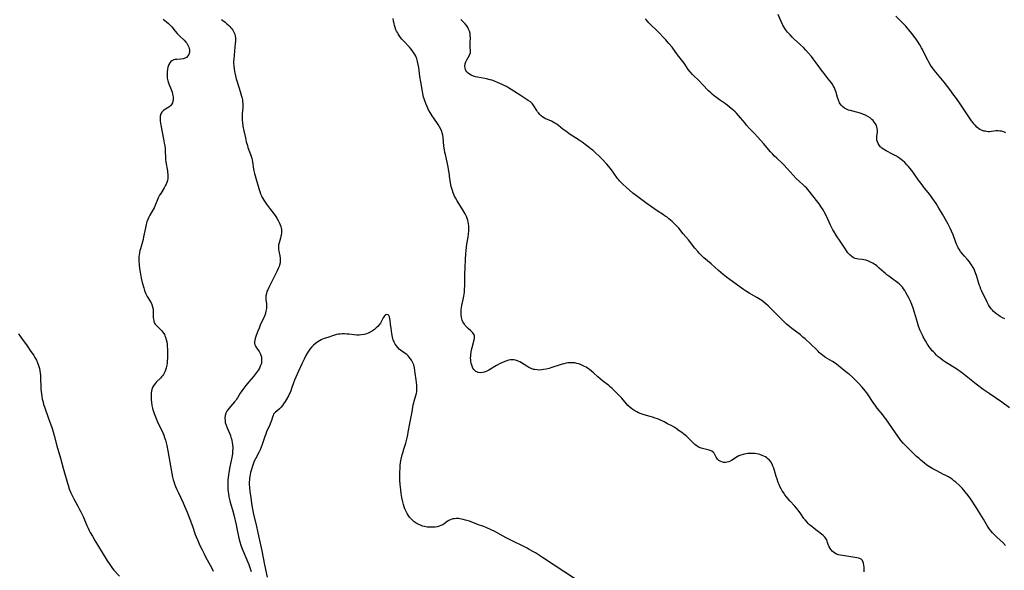
# Model space of a CAD drawing. Units: inches. Extents: x 2053606 to 2059080, y 248356 to 253813.
# Drawn here: x 2054181 to 2054486, y 249418 to 249588 of the extents above; entities that cross this region are included whole.
import ezdxf

# ---------------------------------------------------------------- set-up
doc = ezdxf.new("R2010")
doc.units = ezdxf.units.IN
doc.header["$MEASUREMENT"] = 0
doc.layers.add('c_23_T12S_R18E', color=198, linetype='Continuous')

msp = doc.modelspace()

# ---------------------------------------------------------------- linework, layer by layer
at = {"layer": 'c_23_T12S_R18E', "elevation": 1008}
msp.add_lwpolyline([(2054187.21, 249481.87), (2054187.43, 249481.21), (2054187.6, 249480.55), (2054187.74, 249479.87), (2054187.84, 249479.13), (2054187.9, 249478.41), (2054187.93, 249477.49), (2054187.99, 249474.98), (2054188.03, 249474.23), (2054188.09, 249473.48), (2054188.18, 249472.79), (2054188.31, 249471.96), (2054188.48, 249471.14), (2054188.69, 249470.24), (2054188.89, 249469.51), (2054189.11, 249468.78), (2054190.35, 249465.11), (2054190.66, 249464.27), (2054191.4, 249462.34), (2054191.83, 249461.06), (2054192.15, 249459.92), (2054192.99, 249456.7), (2054194.08, 249452.9), (2054194.92, 249449.8), (2054196.24, 249445.2), (2054196.44, 249444.52), (2054196.82, 249443.37), (2054197.3, 249442.16), (2054197.68, 249441.34), (2054198.22, 249440.28), (2054199.49, 249438.03), (2054200.01, 249437.05), (2054200.38, 249436.33), (2054201.08, 249434.84), (2054202.28, 249432.04), (2054202.62, 249431.27), (2054202.97, 249430.56), (2054203.29, 249429.94), (2054203.94, 249428.77), (2054204.71, 249427.45), (2054206.97, 249423.71), (2054208.46, 249421.33), (2054209.31, 249420.01), (2054209.75, 249419.39), (2054210.17, 249418.83), (2054210.61, 249418.29), (2054212.31, 249416.4)], dxfattribs=at)
at = {"layer": 'c_23_T12S_R18E'}
for points in [[(2054225.81, 249588.6, 1006), (2054226.88, 249587.76, 1006), (2054227.45, 249587.27, 1006), (2054227.97, 249586.76, 1006), (2054228.47, 249586.19, 1006), (2054229.5, 249584.88, 1006), (2054230.17, 249584.09, 1006), (2054230.98, 249583.3, 1006), (2054232.31, 249582.07, 1006), (2054232.86, 249581.47, 1006), (2054233.14, 249581.11, 1006), (2054233.38, 249580.73, 1006), (2054233.59, 249580.34, 1006), (2054233.76, 249579.93, 1006), (2054233.89, 249579.46, 1006), (2054233.96, 249578.99, 1006), (2054233.94, 249578.41, 1006), (2054233.87, 249578.03, 1006), (2054233.74, 249577.67, 1006), (2054233.46, 249577.19, 1006), (2054233, 249576.73, 1006), (2054232.32, 249576.37, 1006), (2054231.97, 249576.26, 1006), (2054231.29, 249576.18, 1006), (2054230.08, 249576.15, 1006), (2054229.58, 249576.1, 1006), (2054229.09, 249575.97, 1006), (2054228.54, 249575.69, 1006), (2054228.24, 249575.46, 1006), (2054227.88, 249575.05, 1006), (2054227.59, 249574.57, 1006), (2054227.45, 249574.27, 1006), (2054227.26, 249573.69, 1006), (2054227.13, 249573.07, 1006), (2054227.04, 249572.28, 1006), (2054227.03, 249571.14, 1006), (2054227.11, 249570.34, 1006), (2054227.29, 249569.46, 1006), (2054227.56, 249568.59, 1006), (2054228.27, 249566.86, 1006), (2054228.57, 249566.03, 1006), (2054228.76, 249565.37, 1006), (2054228.89, 249564.58, 1006), (2054228.91, 249563.81, 1006), (2054228.88, 249563.51, 1006), (2054228.83, 249563.2, 1006), (2054228.67, 249562.7, 1006), (2054228.43, 249562.24, 1006), (2054228.05, 249561.76, 1006), (2054227.6, 249561.39, 1006), (2054226.08, 249560.43, 1006), (2054225.71, 249560.13, 1006), (2054225.38, 249559.79, 1006), (2054225.09, 249559.3, 1006), (2054224.92, 249558.61, 1006), (2054224.89, 249557.96, 1006), (2054224.9, 249557.5, 1006), (2054224.94, 249557.01, 1006), (2054225.02, 249556.4, 1006), (2054225.12, 249555.77, 1006), (2054225.97, 249551.52, 1006), (2054226.19, 249550.28, 1006), (2054226.32, 249549.46, 1006), (2054226.42, 249548.65, 1006), (2054226.48, 249547.92, 1006), (2054226.55, 249545.69, 1006), (2054226.58, 249545.2, 1006), (2054226.7, 249544.39, 1006), (2054227.15, 249541.7, 1006), (2054227.22, 249541.24, 1006), (2054227.29, 249540.51, 1006), (2054227.31, 249539.89, 1006), (2054227.27, 249539.28, 1006), (2054227.16, 249538.68, 1006), (2054226.99, 249538.1, 1006), (2054226.76, 249537.54, 1006), (2054226.49, 249537.01, 1006), (2054226.19, 249536.48, 1006), (2054225.07, 249534.72, 1006), (2054224.74, 249534.15, 1006), (2054224.43, 249533.57, 1006), (2054224.18, 249533.02, 1006), (2054223.25, 249530.75, 1006), (2054223.02, 249530.26, 1006), (2054222.45, 249529.25, 1006), (2054221.7, 249527.99, 1006), (2054221.39, 249527.42, 1006), (2054221.06, 249526.69, 1006), (2054220.78, 249525.91, 1006), (2054220.55, 249525.1, 1006), (2054220.34, 249524.12, 1006), (2054219.99, 249522.19, 1006), (2054219.8, 249521.27, 1006), (2054219.61, 249520.49, 1006), (2054218.81, 249517.6, 1006), (2054218.67, 249517.04, 1006), (2054218.53, 249516.37, 1006), (2054218.42, 249515.7, 1006), (2054218.36, 249515.11, 1006), (2054218.34, 249514.68, 1006), (2054218.35, 249513.88, 1006), (2054218.44, 249512.59, 1006), (2054218.56, 249511.48, 1006), (2054218.71, 249510.41, 1006), (2054218.92, 249509.16, 1006), (2054219.05, 249508.55, 1006), (2054219.37, 249507.18, 1006), (2054219.81, 249505.57, 1006), (2054220.09, 249504.7, 1006), (2054220.4, 249503.87, 1006), (2054220.68, 249503.25, 1006), (2054220.87, 249502.89, 1006), (2054222.11, 249500.85, 1006), (2054222.37, 249500.33, 1006), (2054222.58, 249499.69, 1006), (2054222.7, 249498.89, 1006), (2054222.73, 249498.36, 1006), (2054222.74, 249496.79, 1006), (2054222.77, 249496.35, 1006), (2054222.82, 249495.89, 1006), (2054222.9, 249495.46, 1006), (2054223, 249495.05, 1006), (2054223.15, 249494.66, 1006), (2054223.41, 249494.26, 1006), (2054223.75, 249493.87, 1006), (2054225.03, 249492.64, 1006), (2054225.41, 249492.24, 1006), (2054225.77, 249491.8, 1006), (2054226.2, 249491.11, 1006), (2054226.38, 249490.73, 1006), (2054226.57, 249490.24, 1006), (2054226.78, 249489.54, 1006), (2054226.94, 249488.8, 1006), (2054227.05, 249488.08, 1006), (2054227.12, 249487.35, 1006), (2054227.17, 249486.62, 1006), (2054227.19, 249485.89, 1006), (2054227.19, 249484.45, 1006), (2054227.15, 249483.71, 1006), (2054227.1, 249482.98, 1006), (2054227.02, 249482.28, 1006), (2054226.92, 249481.62, 1006), (2054226.76, 249480.85, 1006), (2054226.54, 249480.1, 1006), (2054226.35, 249479.59, 1006), (2054226.17, 249479.2, 1006), (2054225.93, 249478.78, 1006), (2054225.65, 249478.37, 1006), (2054225.34, 249477.99, 1006), (2054225, 249477.63, 1006), (2054223.75, 249476.43, 1006), (2054223.46, 249476.11, 1006), (2054223.01, 249475.52, 1006), (2054222.69, 249474.97, 1006), (2054222.44, 249474.38, 1006), (2054222.24, 249473.66, 1006), (2054222.13, 249473.02, 1006), (2054222.08, 249472.34, 1006), (2054222.08, 249471.65, 1006), (2054222.14, 249470.89, 1006), (2054222.22, 249470.17, 1006), (2054222.38, 249469.17, 1006), (2054222.56, 249468.29, 1006), (2054222.68, 249467.81, 1006), (2054222.81, 249467.34, 1006), (2054223.02, 249466.72, 1006), (2054223.21, 249466.19, 1006), (2054223.62, 249465.17, 1006), (2054224.01, 249464.27, 1006), (2054224.51, 249463.2, 1006), (2054225.18, 249461.82, 1006), (2054225.7, 249460.71, 1006), (2054226, 249459.99, 1006), (2054226.27, 249459.23, 1006), (2054226.51, 249458.45, 1006), (2054226.74, 249457.6, 1006), (2054226.94, 249456.77, 1006), (2054227.27, 249455.14, 1006), (2054227.58, 249453.4, 1006), (2054228.16, 249449.86, 1006), (2054228.49, 249448.12, 1006), (2054228.75, 249446.98, 1006), (2054228.94, 249446.23, 1006), (2054229.11, 249445.67, 1006), (2054229.36, 249444.92, 1006), (2054229.63, 249444.17, 1006), (2054230.02, 249443.24, 1006), (2054230.54, 249442.13, 1006), (2054232.01, 249439.12, 1006), (2054232.47, 249438.09, 1006), (2054232.89, 249437.08, 1006), (2054233.26, 249436.15, 1006), (2054234.87, 249431.84, 1006), (2054235.76, 249429.31, 1006), (2054236.03, 249428.59, 1006), (2054236.51, 249427.45, 1006), (2054237.2, 249425.88, 1006), (2054237.85, 249424.51, 1006), (2054238.48, 249423.27, 1006), (2054239.05, 249422.21, 1006), (2054240.34, 249419.85, 1006), (2054240.93, 249418.73, 1006), (2054241.31, 249417.93, 1006)], [(2054243.87, 249588.45, 1004), (2054244.95, 249587.63, 1004), (2054245.55, 249587.12, 1004), (2054246, 249586.7, 1004), (2054246.42, 249586.27, 1004), (2054246.75, 249585.91, 1004), (2054247.05, 249585.55, 1004), (2054247.33, 249585.16, 1004), (2054247.58, 249584.75, 1004), (2054247.79, 249584.33, 1004), (2054247.95, 249583.89, 1004), (2054248.09, 249583.33, 1004), (2054248.16, 249582.75, 1004), (2054248.18, 249582.18, 1004), (2054248.17, 249581.67, 1004), (2054248.14, 249581.16, 1004), (2054248.01, 249579.89, 1004), (2054247.74, 249577.47, 1004), (2054247.64, 249576.21, 1004), (2054247.61, 249575.48, 1004), (2054247.62, 249574.95, 1004), (2054247.66, 249574.1, 1004), (2054247.76, 249573.25, 1004), (2054247.89, 249572.4, 1004), (2054247.98, 249571.94, 1004), (2054248.18, 249571.02, 1004), (2054248.42, 249570.11, 1004), (2054248.67, 249569.24, 1004), (2054249.62, 249566.22, 1004), (2054249.96, 249565.07, 1004), (2054250.13, 249564.48, 1004), (2054250.31, 249563.67, 1004), (2054250.4, 249563.07, 1004), (2054250.44, 249562.43, 1004), (2054250.44, 249561.79, 1004), (2054250.41, 249561.15, 1004), (2054250.27, 249559.3, 1004), (2054250.24, 249558.6, 1004), (2054250.22, 249557.9, 1004), (2054250.25, 249557.23, 1004), (2054250.32, 249556.58, 1004), (2054250.51, 249555.53, 1004), (2054250.82, 249554.06, 1004), (2054251.25, 249551.92, 1004), (2054251.53, 249550.68, 1004), (2054251.86, 249549.5, 1004), (2054252.05, 249548.9, 1004), (2054253, 249546.22, 1004), (2054253.22, 249545.51, 1004), (2054253.33, 249545.05, 1004), (2054253.44, 249544.49, 1004), (2054253.78, 249542.18, 1004), (2054253.87, 249541.71, 1004), (2054254.08, 249540.86, 1004), (2054255.42, 249536.18, 1004), (2054255.7, 249535.29, 1004), (2054255.94, 249534.6, 1004), (2054256.22, 249533.92, 1004), (2054256.45, 249533.43, 1004), (2054256.63, 249533.09, 1004), (2054256.91, 249532.61, 1004), (2054257.33, 249531.98, 1004), (2054257.77, 249531.38, 1004), (2054259.06, 249529.73, 1004), (2054259.86, 249528.69, 1004), (2054260.67, 249527.56, 1004), (2054261, 249527.06, 1004), (2054261.43, 249526.34, 1004), (2054261.84, 249525.53, 1004), (2054262.05, 249525.02, 1004), (2054262.2, 249524.51, 1004), (2054262.3, 249524.05, 1004), (2054262.37, 249523.55, 1004), (2054262.39, 249522.96, 1004), (2054262.37, 249522.38, 1004), (2054262.3, 249521.81, 1004), (2054262.23, 249521.46, 1004), (2054262.1, 249520.93, 1004), (2054261.65, 249519.42, 1004), (2054261.52, 249518.79, 1004), (2054261.46, 249518.15, 1004), (2054261.5, 249517.49, 1004), (2054261.6, 249516.82, 1004), (2054261.92, 249515.38, 1004), (2054262, 249514.71, 1004), (2054262.02, 249514, 1004), (2054261.95, 249513.29, 1004), (2054261.81, 249512.58, 1004), (2054261.68, 249512.15, 1004), (2054261.4, 249511.47, 1004), (2054261.08, 249510.79, 1004), (2054258.48, 249505.6, 1004), (2054258.15, 249504.9, 1004), (2054257.93, 249504.36, 1004), (2054257.75, 249503.82, 1004), (2054257.59, 249503.06, 1004), (2054257.57, 249502.39, 1004), (2054257.6, 249501.85, 1004), (2054257.74, 249500.64, 1004), (2054257.78, 249499.97, 1004), (2054257.74, 249499.17, 1004), (2054257.61, 249498.34, 1004), (2054257.5, 249497.82, 1004), (2054257.34, 249497.31, 1004), (2054257.16, 249496.81, 1004), (2054256.95, 249496.31, 1004), (2054255.86, 249494, 1004), (2054255.47, 249493.09, 1004), (2054255, 249491.89, 1004), (2054254.46, 249490.46, 1004), (2054254.28, 249489.92, 1004), (2054254.14, 249489.4, 1004), (2054254.05, 249488.87, 1004), (2054254.06, 249488.38, 1004), (2054254.16, 249487.91, 1004), (2054254.35, 249487.47, 1004), (2054254.64, 249486.99, 1004), (2054255.46, 249485.85, 1004), (2054255.73, 249485.42, 1004), (2054255.94, 249485.02, 1004), (2054256.06, 249484.69, 1004), (2054256.19, 249484.22, 1004), (2054256.28, 249483.51, 1004), (2054256.27, 249482.79, 1004), (2054256.19, 249482.29, 1004), (2054256.08, 249481.89, 1004), (2054255.85, 249481.27, 1004), (2054255.59, 249480.73, 1004), (2054255.28, 249480.2, 1004), (2054255, 249479.76, 1004), (2054254.41, 249478.92, 1004), (2054253.76, 249478.11, 1004), (2054252.34, 249476.48, 1004), (2054251.39, 249475.32, 1004), (2054250.14, 249473.68, 1004), (2054249.67, 249472.99, 1004), (2054248.8, 249471.55, 1004), (2054248.54, 249471.12, 1004), (2054248.25, 249470.71, 1004), (2054247.88, 249470.26, 1004), (2054246.65, 249468.9, 1004), (2054246.19, 249468.37, 1004), (2054245.83, 249467.87, 1004), (2054245.51, 249467.36, 1004), (2054245.25, 249466.8, 1004), (2054245.04, 249466.07, 1004), (2054244.94, 249465.3, 1004), (2054244.98, 249464.41, 1004), (2054245.05, 249463.96, 1004), (2054245.28, 249463.11, 1004), (2054245.59, 249462.27, 1004), (2054246.6, 249459.85, 1004), (2054246.79, 249459.32, 1004), (2054246.94, 249458.84, 1004), (2054247.07, 249458.36, 1004), (2054247.19, 249457.73, 1004), (2054247.28, 249457.02, 1004), (2054247.32, 249456.3, 1004), (2054247.33, 249455.58, 1004), (2054247.31, 249455.21, 1004), (2054247.22, 249454.27, 1004), (2054247.04, 249453.13, 1004), (2054246.45, 249450.21, 1004), (2054246.13, 249448.46, 1004), (2054246, 249447.58, 1004), (2054245.91, 249446.87, 1004), (2054245.85, 249446.16, 1004), (2054245.8, 249444.99, 1004), (2054245.8, 249444.39, 1004), (2054245.85, 249443.2, 1004), (2054245.91, 249442.51, 1004), (2054246, 249441.82, 1004), (2054246.16, 249440.92, 1004), (2054246.43, 249439.73, 1004), (2054246.74, 249438.6, 1004), (2054247.24, 249436.9, 1004), (2054247.63, 249435.37, 1004), (2054248.37, 249432.28, 1004), (2054248.62, 249431.12, 1004), (2054249.22, 249428.21, 1004), (2054249.52, 249427.05, 1004), (2054249.86, 249425.96, 1004), (2054250.26, 249424.86, 1004), (2054250.53, 249424.19, 1004), (2054251.71, 249421.46, 1004), (2054252.28, 249420.06, 1004), (2054252.65, 249419.05, 1004), (2054253.01, 249417.88, 1004)], [(2054442.55, 249417.75, 1004), (2054442.54, 249418.44, 1004), (2054442.49, 249419.2, 1004), (2054442.43, 249419.85, 1004), (2054442.31, 249420.46, 1004), (2054442.13, 249420.99, 1004), (2054441.96, 249421.3, 1004), (2054441.61, 249421.67, 1004), (2054441.19, 249421.91, 1004), (2054440.76, 249422.03, 1004), (2054440.3, 249422.11, 1004), (2054439, 249422.28, 1004), (2054437.17, 249422.62, 1004), (2054435.23, 249422.92, 1004), (2054434.6, 249423.05, 1004), (2054434.01, 249423.25, 1004), (2054433.5, 249423.52, 1004), (2054433.05, 249423.83, 1004), (2054432.64, 249424.19, 1004), (2054432.29, 249424.57, 1004), (2054431.98, 249424.97, 1004), (2054431.68, 249425.51, 1004), (2054431.41, 249426.21, 1004), (2054431.23, 249426.82, 1004), (2054431.08, 249427.27, 1004), (2054430.88, 249427.7, 1004), (2054430.63, 249428.09, 1004), (2054430.33, 249428.48, 1004), (2054429.85, 249428.95, 1004), (2054429.36, 249429.37, 1004), (2054427.02, 249431.16, 1004), (2054426.3, 249431.73, 1004), (2054425.61, 249432.32, 1004), (2054425.23, 249432.69, 1004), (2054424.87, 249433.07, 1004), (2054424.25, 249433.82, 1004), (2054423.91, 249434.28, 1004), (2054422.92, 249435.72, 1004), (2054422.08, 249436.86, 1004), (2054421.63, 249437.42, 1004), (2054421.11, 249438.01, 1004), (2054419.55, 249439.67, 1004), (2054418.94, 249440.37, 1004), (2054418.53, 249440.89, 1004), (2054418.03, 249441.55, 1004), (2054417.55, 249442.24, 1004), (2054417.21, 249442.8, 1004), (2054416.89, 249443.36, 1004), (2054416.49, 249444.15, 1004), (2054416.21, 249444.77, 1004), (2054415.94, 249445.41, 1004), (2054415.59, 249446.37, 1004), (2054415.31, 249447.25, 1004), (2054414.58, 249449.76, 1004), (2054414.34, 249450.43, 1004), (2054414.07, 249451.06, 1004), (2054413.7, 249451.71, 1004), (2054413.28, 249452.24, 1004), (2054412.79, 249452.71, 1004), (2054412.4, 249453.01, 1004), (2054412, 249453.27, 1004), (2054411.52, 249453.52, 1004), (2054411.02, 249453.74, 1004), (2054410.27, 249453.98, 1004), (2054409.82, 249454.09, 1004), (2054409.36, 249454.18, 1004), (2054408.71, 249454.28, 1004), (2054407.88, 249454.33, 1004), (2054407.04, 249454.33, 1004), (2054406.55, 249454.29, 1004), (2054405.94, 249454.21, 1004), (2054405.16, 249454.04, 1004), (2054404.4, 249453.81, 1004), (2054403.82, 249453.56, 1004), (2054403.25, 249453.26, 1004), (2054401.54, 249452.17, 1004), (2054401.11, 249451.94, 1004), (2054400.65, 249451.74, 1004), (2054400.19, 249451.61, 1004), (2054399.64, 249451.54, 1004), (2054399.09, 249451.57, 1004), (2054398.51, 249451.71, 1004), (2054398.03, 249451.93, 1004), (2054397.64, 249452.18, 1004), (2054397.21, 249452.59, 1004), (2054396.97, 249452.91, 1004), (2054396.78, 249453.24, 1004), (2054396.37, 249454.03, 1004), (2054396.13, 249454.39, 1004), (2054395.8, 249454.72, 1004), (2054395.41, 249455, 1004), (2054394.95, 249455.23, 1004), (2054394.57, 249455.36, 1004), (2054394.16, 249455.47, 1004), (2054392.93, 249455.73, 1004), (2054392.18, 249455.93, 1004), (2054391.89, 249456.03, 1004), (2054391.56, 249456.19, 1004), (2054390.87, 249456.59, 1004), (2054390.16, 249457.16, 1004), (2054389.65, 249457.64, 1004), (2054388.13, 249459.15, 1004), (2054387.68, 249459.55, 1004), (2054386.69, 249460.39, 1004), (2054386.13, 249460.82, 1004), (2054385.37, 249461.37, 1004), (2054384.4, 249462.02, 1004), (2054383.76, 249462.42, 1004), (2054383.07, 249462.83, 1004), (2054381.77, 249463.53, 1004), (2054380.66, 249464.09, 1004), (2054379.33, 249464.71, 1004), (2054378.62, 249465, 1004), (2054377.91, 249465.28, 1004), (2054377.07, 249465.57, 1004), (2054376.35, 249465.79, 1004), (2054374.5, 249466.31, 1004), (2054373.57, 249466.6, 1004), (2054372.8, 249466.9, 1004), (2054372.22, 249467.19, 1004), (2054371.66, 249467.51, 1004), (2054371.06, 249467.9, 1004), (2054370.69, 249468.17, 1004), (2054370.09, 249468.66, 1004), (2054369.52, 249469.2, 1004), (2054369.07, 249469.69, 1004), (2054367.62, 249471.38, 1004), (2054367.17, 249471.87, 1004), (2054365.55, 249473.54, 1004), (2054364.65, 249474.41, 1004), (2054364.15, 249474.85, 1004), (2054363.55, 249475.34, 1004), (2054361.61, 249476.83, 1004), (2054360.88, 249477.41, 1004), (2054360.18, 249478.02, 1004), (2054358.84, 249479.23, 1004), (2054358.23, 249479.76, 1004), (2054357.63, 249480.25, 1004), (2054357, 249480.69, 1004), (2054356.56, 249480.96, 1004), (2054356.1, 249481.22, 1004), (2054355.09, 249481.7, 1004), (2054354.32, 249481.99, 1004), (2054353.72, 249482.17, 1004), (2054353.12, 249482.3, 1004), (2054352.39, 249482.38, 1004), (2054351.7, 249482.38, 1004), (2054351.04, 249482.32, 1004), (2054350.38, 249482.22, 1004), (2054349.71, 249482.08, 1004), (2054349.14, 249481.93, 1004), (2054348.53, 249481.74, 1004), (2054346.3, 249480.98, 1004), (2054345.71, 249480.79, 1004), (2054345.11, 249480.62, 1004), (2054344.26, 249480.41, 1004), (2054343.4, 249480.24, 1004), (2054342.9, 249480.18, 1004), (2054342.17, 249480.13, 1004), (2054341.44, 249480.15, 1004), (2054340.74, 249480.24, 1004), (2054340.32, 249480.34, 1004), (2054339.59, 249480.59, 1004), (2054338.88, 249480.92, 1004), (2054338.24, 249481.29, 1004), (2054336.6, 249482.37, 1004), (2054336.11, 249482.66, 1004), (2054335.62, 249482.91, 1004), (2054335.36, 249483.01, 1004), (2054334.78, 249483.18, 1004), (2054334.19, 249483.28, 1004), (2054333.68, 249483.3, 1004), (2054333.17, 249483.26, 1004), (2054332.59, 249483.16, 1004), (2054332.02, 249483.01, 1004), (2054331.45, 249482.8, 1004), (2054330.77, 249482.49, 1004), (2054329.99, 249482.1, 1004), (2054328.83, 249481.48, 1004), (2054326.49, 249480.05, 1004), (2054325.89, 249479.73, 1004), (2054325.42, 249479.53, 1004), (2054325.09, 249479.43, 1004), (2054324.59, 249479.32, 1004), (2054323.88, 249479.29, 1004), (2054323.22, 249479.39, 1004), (2054322.83, 249479.53, 1004), (2054322.51, 249479.71, 1004), (2054322.21, 249479.95, 1004), (2054321.88, 249480.31, 1004), (2054321.6, 249480.73, 1004), (2054321.43, 249481.05, 1004), (2054321.2, 249481.62, 1004), (2054321.03, 249482.25, 1004), (2054320.95, 249482.71, 1004), (2054320.9, 249483.19, 1004), (2054320.88, 249483.9, 1004), (2054320.9, 249484.44, 1004), (2054320.94, 249484.97, 1004), (2054321.04, 249485.67, 1004), (2054321.16, 249486.36, 1004), (2054321.33, 249487.12, 1004), (2054321.95, 249489.45, 1004), (2054322.06, 249490.02, 1004), (2054322.08, 249490.37, 1004), (2054322.04, 249490.71, 1004), (2054321.92, 249491.04, 1004), (2054321.73, 249491.36, 1004), (2054321.54, 249491.61, 1004), (2054321.26, 249491.91, 1004), (2054320.96, 249492.21, 1004), (2054320.13, 249492.97, 1004), (2054319.71, 249493.38, 1004), (2054319.23, 249493.91, 1004), (2054318.96, 249494.26, 1004), (2054318.73, 249494.62, 1004), (2054318.48, 249495.07, 1004), (2054318.27, 249495.55, 1004), (2054318.04, 249496.33, 1004), (2054317.92, 249497.2, 1004), (2054317.9, 249497.68, 1004), (2054317.92, 249498.17, 1004), (2054317.98, 249498.83, 1004), (2054318.08, 249499.46, 1004), (2054318.19, 249500.09, 1004), (2054318.58, 249501.96, 1004), (2054318.76, 249502.91, 1004), (2054318.94, 249504.21, 1004), (2054319.01, 249505.1, 1004), (2054319.07, 249506.14, 1004), (2054319.1, 249507.11, 1004), (2054319.13, 249509.51, 1004), (2054319.2, 249511.92, 1004), (2054319.29, 249514.14, 1004), (2054319.4, 249516.14, 1004), (2054319.46, 249517, 1004), (2054319.59, 249518.11, 1004), (2054319.74, 249519.07, 1004), (2054320.12, 249521.22, 1004), (2054320.25, 249522.17, 1004), (2054320.32, 249523, 1004), (2054320.34, 249523.57, 1004), (2054320.33, 249524.14, 1004), (2054320.3, 249524.71, 1004), (2054320.23, 249525.28, 1004), (2054320.13, 249525.87, 1004), (2054320, 249526.4, 1004), (2054319.84, 249526.92, 1004), (2054319.57, 249527.61, 1004), (2054319.17, 249528.38, 1004), (2054318.59, 249529.38, 1004), (2054316.67, 249532.43, 1004), (2054316.17, 249533.34, 1004), (2054315.91, 249533.85, 1004), (2054315.67, 249534.38, 1004), (2054315.45, 249534.94, 1004), (2054315.22, 249535.6, 1004), (2054315.02, 249536.27, 1004), (2054314.88, 249536.8, 1004), (2054314.77, 249537.34, 1004), (2054314.63, 249538.13, 1004), (2054314.47, 249539.17, 1004), (2054314.2, 249541.19, 1004), (2054314.06, 249542.11, 1004), (2054313.92, 249542.91, 1004), (2054313.62, 249544.32, 1004), (2054313.06, 249546.7, 1004), (2054312.91, 249547.38, 1004), (2054312.76, 249548.23, 1004), (2054312.62, 249549.27, 1004), (2054312.35, 249552, 1004), (2054312.26, 249552.74, 1004), (2054312.11, 249553.45, 1004), (2054311.99, 249553.85, 1004), (2054311.68, 249554.61, 1004), (2054311.28, 249555.33, 1004), (2054310.85, 249556.01, 1004), (2054309.48, 249557.98, 1004), (2054309, 249558.7, 1004), (2054308.39, 249559.68, 1004), (2054307.89, 249560.55, 1004), (2054307.64, 249561.03, 1004), (2054307.29, 249561.74, 1004), (2054306.98, 249562.47, 1004), (2054306.68, 249563.29, 1004), (2054306.5, 249563.9, 1004), (2054306.34, 249564.51, 1004), (2054306.11, 249565.57, 1004), (2054305.86, 249566.82, 1004), (2054305.46, 249569.18, 1004), (2054305.22, 249570.8, 1004), (2054304.85, 249573.62, 1004), (2054304.7, 249574.54, 1004), (2054304.48, 249575.48, 1004), (2054304.22, 249576.31, 1004), (2054303.9, 249577.12, 1004), (2054303.63, 249577.65, 1004), (2054303.04, 249578.58, 1004), (2054302.47, 249579.32, 1004), (2054301.93, 249579.92, 1004), (2054300.19, 249581.75, 1004), (2054299.64, 249582.36, 1004), (2054299.19, 249582.93, 1004), (2054298.76, 249583.52, 1004), (2054298.45, 249584.01, 1004), (2054298.23, 249584.4, 1004), (2054298, 249584.84, 1004), (2054297.8, 249585.3, 1004), (2054297.54, 249585.98, 1004), (2054297.35, 249586.61, 1004), (2054297.2, 249587.25, 1004), (2054297.08, 249587.93, 1004), (2054296.98, 249588.75, 1004)], [(2054486.25, 249425.92, 1006), (2054485.37, 249426.79, 1006), (2054483.65, 249428.34, 1006), (2054483.14, 249428.83, 1006), (2054482.64, 249429.35, 1006), (2054482.21, 249429.81, 1006), (2054481.8, 249430.3, 1006), (2054481.3, 249430.95, 1006), (2054480.69, 249431.85, 1006), (2054479.37, 249434.07, 1006), (2054477.85, 249436.53, 1006), (2054477.06, 249437.84, 1006), (2054476.65, 249438.49, 1006), (2054476.12, 249439.29, 1006), (2054475.46, 249440.24, 1006), (2054474.63, 249441.39, 1006), (2054473.78, 249442.5, 1006), (2054473.35, 249443.02, 1006), (2054472.83, 249443.59, 1006), (2054472.28, 249444.16, 1006), (2054471.81, 249444.61, 1006), (2054470.81, 249445.49, 1006), (2054470.29, 249445.92, 1006), (2054469.71, 249446.35, 1006), (2054469.19, 249446.69, 1006), (2054468.58, 249447.07, 1006), (2054467.79, 249447.5, 1006), (2054467.09, 249447.87, 1006), (2054464.94, 249448.94, 1006), (2054463.72, 249449.6, 1006), (2054462.67, 249450.25, 1006), (2054461.94, 249450.76, 1006), (2054461.19, 249451.32, 1006), (2054460.06, 249452.24, 1006), (2054459.38, 249452.84, 1006), (2054458.71, 249453.45, 1006), (2054455.7, 249456.42, 1006), (2054454.62, 249457.54, 1006), (2054453.9, 249458.37, 1006), (2054453.4, 249459, 1006), (2054452.92, 249459.66, 1006), (2054449.22, 249465.03, 1006), (2054448.74, 249465.66, 1006), (2054448.25, 249466.28, 1006), (2054446.59, 249468.32, 1006), (2054446.08, 249469, 1006), (2054445.34, 249470.05, 1006), (2054443.71, 249472.47, 1006), (2054443.31, 249473.04, 1006), (2054442.84, 249473.65, 1006), (2054441.9, 249474.78, 1006), (2054440.69, 249476.13, 1006), (2054439.66, 249477.19, 1006), (2054438.89, 249477.91, 1006), (2054437.95, 249478.72, 1006), (2054437.39, 249479.18, 1006), (2054434.61, 249481.42, 1006), (2054433.98, 249481.9, 1006), (2054433.58, 249482.2, 1006), (2054432.78, 249482.73, 1006), (2054430.62, 249484.04, 1006), (2054429.76, 249484.63, 1006), (2054429.23, 249485.05, 1006), (2054428.72, 249485.49, 1006), (2054428.17, 249486.01, 1006), (2054425.64, 249488.51, 1006), (2054424.73, 249489.35, 1006), (2054424.26, 249489.77, 1006), (2054423.61, 249490.32, 1006), (2054422.81, 249490.96, 1006), (2054420.16, 249492.96, 1006), (2054419.44, 249493.54, 1006), (2054418.53, 249494.34, 1006), (2054417.61, 249495.19, 1006), (2054416.54, 249496.25, 1006), (2054413.48, 249499.36, 1006), (2054412.89, 249499.93, 1006), (2054412.11, 249500.63, 1006), (2054411.5, 249501.11, 1006), (2054410.86, 249501.57, 1006), (2054410.35, 249501.91, 1006), (2054409.3, 249502.55, 1006), (2054406.99, 249503.86, 1006), (2054405.89, 249504.56, 1006), (2054405.22, 249505.02, 1006), (2054401.1, 249507.96, 1006), (2054400.02, 249508.79, 1006), (2054398.98, 249509.63, 1006), (2054397.45, 249510.9, 1006), (2054395.18, 249512.92, 1006), (2054393.01, 249514.83, 1006), (2054392.46, 249515.33, 1006), (2054391.57, 249516.23, 1006), (2054391.07, 249516.76, 1006), (2054390.19, 249517.78, 1006), (2054388.19, 249520.34, 1006), (2054386.57, 249522.26, 1006), (2054385.19, 249523.97, 1006), (2054384.74, 249524.48, 1006), (2054384.24, 249525, 1006), (2054383.22, 249525.98, 1006), (2054382.71, 249526.44, 1006), (2054382.18, 249526.89, 1006), (2054381.62, 249527.32, 1006), (2054381.04, 249527.73, 1006), (2054380.45, 249528.13, 1006), (2054378.51, 249529.36, 1006), (2054376.75, 249530.55, 1006), (2054375.01, 249531.78, 1006), (2054372.12, 249533.92, 1006), (2054371.04, 249534.77, 1006), (2054369.95, 249535.68, 1006), (2054368.91, 249536.61, 1006), (2054368.02, 249537.45, 1006), (2054367.27, 249538.2, 1006), (2054366.91, 249538.59, 1006), (2054366.6, 249538.98, 1006), (2054366.3, 249539.37, 1006), (2054365.16, 249540.97, 1006), (2054364.41, 249541.99, 1006), (2054363.57, 249543.03, 1006), (2054362.95, 249543.74, 1006), (2054361.61, 249545.18, 1006), (2054360.71, 249546.1, 1006), (2054359.39, 249547.38, 1006), (2054358.74, 249547.96, 1006), (2054358.29, 249548.33, 1006), (2054357.53, 249548.93, 1006), (2054356.74, 249549.52, 1006), (2054355.36, 249550.52, 1006), (2054354.38, 249551.18, 1006), (2054351.37, 249553.16, 1006), (2054350.3, 249553.91, 1006), (2054349.52, 249554.5, 1006), (2054348.05, 249555.68, 1006), (2054347.49, 249556.09, 1006), (2054346.91, 249556.46, 1006), (2054346.4, 249556.75, 1006), (2054345.89, 249556.99, 1006), (2054344.63, 249557.51, 1006), (2054344.02, 249557.79, 1006), (2054343.67, 249557.98, 1006), (2054343.18, 249558.29, 1006), (2054342.72, 249558.65, 1006), (2054342.3, 249559.05, 1006), (2054341.85, 249559.57, 1006), (2054341.57, 249559.95, 1006), (2054341.3, 249560.35, 1006), (2054340.39, 249561.79, 1006), (2054339.95, 249562.38, 1006), (2054339.6, 249562.76, 1006), (2054339.35, 249562.98, 1006), (2054338.7, 249563.47, 1006), (2054336.14, 249565.06, 1006), (2054333.4, 249566.82, 1006), (2054332.6, 249567.33, 1006), (2054331.94, 249567.71, 1006), (2054331.27, 249568.07, 1006), (2054330.65, 249568.38, 1006), (2054329.93, 249568.72, 1006), (2054329.19, 249569.04, 1006), (2054328.24, 249569.41, 1006), (2054327.41, 249569.7, 1006), (2054326.91, 249569.85, 1006), (2054325.82, 249570.14, 1006), (2054325.22, 249570.27, 1006), (2054323.02, 249570.66, 1006), (2054322.42, 249570.79, 1006), (2054321.79, 249570.98, 1006), (2054321.03, 249571.28, 1006), (2054320.52, 249571.56, 1006), (2054320.08, 249571.89, 1006), (2054319.71, 249572.26, 1006), (2054319.43, 249572.67, 1006), (2054319.27, 249573.03, 1006), (2054319.16, 249573.4, 1006), (2054319.09, 249574.09, 1006), (2054319.16, 249574.8, 1006), (2054319.35, 249575.43, 1006), (2054319.66, 249576.04, 1006), (2054320.52, 249577.39, 1006), (2054320.78, 249577.96, 1006), (2054320.86, 249578.25, 1006), (2054320.88, 249578.69, 1006), (2054320.77, 249580.06, 1006), (2054320.74, 249580.92, 1006), (2054320.74, 249581.33, 1006), (2054320.79, 249582.78, 1006), (2054320.78, 249583.47, 1006), (2054320.7, 249584.15, 1006), (2054320.52, 249584.82, 1006), (2054320.26, 249585.47, 1006), (2054319.98, 249585.98, 1006), (2054319.66, 249586.48, 1006), (2054319.17, 249587.13, 1006), (2054318.78, 249587.56, 1006), (2054318.31, 249588.03, 1006), (2054317.82, 249588.48, 1006)], [(2054487.49, 249468.41, 1008), (2054485.06, 249470.17, 1008), (2054481.12, 249472.85, 1008), (2054479.36, 249474.11, 1008), (2054477.17, 249475.78, 1008), (2054473.03, 249479.04, 1008), (2054472.2, 249479.66, 1008), (2054471.55, 249480.13, 1008), (2054470.88, 249480.58, 1008), (2054469.84, 249481.24, 1008), (2054467.64, 249482.58, 1008), (2054467.09, 249482.94, 1008), (2054466.59, 249483.3, 1008), (2054466.01, 249483.76, 1008), (2054465.44, 249484.24, 1008), (2054464.87, 249484.76, 1008), (2054464.33, 249485.29, 1008), (2054463.94, 249485.7, 1008), (2054463.59, 249486.08, 1008), (2054463.09, 249486.69, 1008), (2054462.61, 249487.33, 1008), (2054462.31, 249487.77, 1008), (2054462.02, 249488.22, 1008), (2054461.44, 249489.18, 1008), (2054460.81, 249490.34, 1008), (2054460.51, 249490.94, 1008), (2054460.25, 249491.48, 1008), (2054459.88, 249492.32, 1008), (2054459.36, 249493.69, 1008), (2054458.98, 249494.82, 1008), (2054458.07, 249497.91, 1008), (2054457.63, 249499.28, 1008), (2054457.22, 249500.42, 1008), (2054456.7, 249501.62, 1008), (2054456.42, 249502.21, 1008), (2054455.92, 249503.21, 1008), (2054455.41, 249504.13, 1008), (2054455.08, 249504.69, 1008), (2054454.72, 249505.23, 1008), (2054454.34, 249505.74, 1008), (2054453.95, 249506.18, 1008), (2054453.32, 249506.78, 1008), (2054452.57, 249507.39, 1008), (2054451.41, 249508.25, 1008), (2054450.18, 249509.11, 1008), (2054449.54, 249509.59, 1008), (2054449.1, 249509.94, 1008), (2054448.64, 249510.33, 1008), (2054447.19, 249511.64, 1008), (2054446.42, 249512.29, 1008), (2054446, 249512.61, 1008), (2054445.58, 249512.89, 1008), (2054445.16, 249513.15, 1008), (2054444.71, 249513.39, 1008), (2054444.26, 249513.61, 1008), (2054443.66, 249513.85, 1008), (2054443.06, 249514.04, 1008), (2054442.46, 249514.18, 1008), (2054441.89, 249514.26, 1008), (2054440.76, 249514.38, 1008), (2054440.23, 249514.48, 1008), (2054439.71, 249514.64, 1008), (2054439.27, 249514.84, 1008), (2054438.85, 249515.1, 1008), (2054438.47, 249515.39, 1008), (2054438.11, 249515.72, 1008), (2054437.81, 249516.04, 1008), (2054437.51, 249516.39, 1008), (2054437.11, 249516.92, 1008), (2054436.72, 249517.48, 1008), (2054435.14, 249519.93, 1008), (2054433.97, 249521.65, 1008), (2054433.22, 249522.82, 1008), (2054432.85, 249523.44, 1008), (2054432.4, 249524.3, 1008), (2054432.11, 249524.9, 1008), (2054430.86, 249527.67, 1008), (2054430.19, 249529, 1008), (2054429.82, 249529.67, 1008), (2054429.16, 249530.71, 1008), (2054428.66, 249531.44, 1008), (2054427.83, 249532.55, 1008), (2054427.11, 249533.48, 1008), (2054425.55, 249535.38, 1008), (2054424.66, 249536.39, 1008), (2054424.19, 249536.87, 1008), (2054423.65, 249537.38, 1008), (2054422.51, 249538.44, 1008), (2054421.54, 249539.37, 1008), (2054420.58, 249540.36, 1008), (2054418.71, 249542.46, 1008), (2054417.73, 249543.52, 1008), (2054417.25, 249543.99, 1008), (2054415.52, 249545.62, 1008), (2054414.85, 249546.27, 1008), (2054414.2, 249546.95, 1008), (2054413.62, 249547.58, 1008), (2054411.39, 249550.16, 1008), (2054409.65, 249552.12, 1008), (2054408.56, 249553.29, 1008), (2054407.08, 249554.8, 1008), (2054406.19, 249555.79, 1008), (2054405.69, 249556.39, 1008), (2054404.31, 249558.11, 1008), (2054403.72, 249558.8, 1008), (2054403.1, 249559.47, 1008), (2054402.61, 249559.95, 1008), (2054401.97, 249560.52, 1008), (2054400.82, 249561.46, 1008), (2054399.63, 249562.35, 1008), (2054397.83, 249563.6, 1008), (2054396.86, 249564.31, 1008), (2054396.24, 249564.8, 1008), (2054395.59, 249565.35, 1008), (2054395.08, 249565.81, 1008), (2054394.45, 249566.42, 1008), (2054392.59, 249568.4, 1008), (2054391.65, 249569.37, 1008), (2054389.44, 249571.5, 1008), (2054388.7, 249572.31, 1008), (2054388.16, 249573.01, 1008), (2054386.85, 249574.94, 1008), (2054386.49, 249575.45, 1008), (2054384.85, 249577.58, 1008), (2054383.14, 249579.87, 1008), (2054382.15, 249581.09, 1008), (2054381.18, 249582.21, 1008), (2054380.33, 249583.12, 1008), (2054379.36, 249584.12, 1008), (2054378.44, 249585.04, 1008), (2054376.63, 249586.78, 1008), (2054376, 249587.42, 1008), (2054375.45, 249588.04, 1008), (2054374.92, 249588.67, 1008)], [(2054486.01, 249495.95, 1010), (2054485.26, 249496.29, 1010), (2054484.54, 249496.69, 1010), (2054484.13, 249496.94, 1010), (2054483.53, 249497.37, 1010), (2054483.02, 249497.78, 1010), (2054482.54, 249498.22, 1010), (2054482.15, 249498.64, 1010), (2054481.78, 249499.08, 1010), (2054481.27, 249499.79, 1010), (2054480.99, 249500.26, 1010), (2054480.55, 249501.09, 1010), (2054478.91, 249504.51, 1010), (2054478.63, 249505.11, 1010), (2054478.34, 249505.82, 1010), (2054478.17, 249506.27, 1010), (2054477.96, 249506.9, 1010), (2054477.31, 249509.08, 1010), (2054476.92, 249510.21, 1010), (2054476.75, 249510.67, 1010), (2054476.49, 249511.26, 1010), (2054476.21, 249511.84, 1010), (2054475.73, 249512.63, 1010), (2054475.41, 249513.1, 1010), (2054475.06, 249513.56, 1010), (2054474.49, 249514.24, 1010), (2054473.54, 249515.29, 1010), (2054472.82, 249516.15, 1010), (2054472.34, 249516.79, 1010), (2054471.9, 249517.46, 1010), (2054471.62, 249517.93, 1010), (2054471.37, 249518.42, 1010), (2054471.11, 249518.98, 1010), (2054470.88, 249519.56, 1010), (2054470, 249521.87, 1010), (2054469.49, 249523.08, 1010), (2054469.09, 249523.96, 1010), (2054468.47, 249525.18, 1010), (2054468.1, 249525.88, 1010), (2054466.75, 249528.26, 1010), (2054465.62, 249530.18, 1010), (2054464.77, 249531.57, 1010), (2054464.26, 249532.36, 1010), (2054463.78, 249533.04, 1010), (2054462.78, 249534.36, 1010), (2054461.22, 249536.31, 1010), (2054460.12, 249537.75, 1010), (2054459.32, 249538.85, 1010), (2054458.01, 249540.73, 1010), (2054457.21, 249541.84, 1010), (2054456.64, 249542.56, 1010), (2054456.22, 249543.05, 1010), (2054455.75, 249543.56, 1010), (2054455.1, 249544.23, 1010), (2054454.4, 249544.85, 1010), (2054454.07, 249545.11, 1010), (2054453.43, 249545.58, 1010), (2054452.49, 249546.18, 1010), (2054451.89, 249546.53, 1010), (2054451.27, 249546.85, 1010), (2054449.33, 249547.83, 1010), (2054448.78, 249548.15, 1010), (2054448.49, 249548.34, 1010), (2054448.03, 249548.7, 1010), (2054447.58, 249549.13, 1010), (2054447.19, 249549.59, 1010), (2054446.85, 249550.09, 1010), (2054446.6, 249550.61, 1010), (2054446.45, 249551.13, 1010), (2054446.42, 249551.42, 1010), (2054446.41, 249551.77, 1010), (2054446.48, 249552.37, 1010), (2054446.58, 249552.97, 1010), (2054446.66, 249553.62, 1010), (2054446.66, 249554.29, 1010), (2054446.58, 249554.81, 1010), (2054446.44, 249555.33, 1010), (2054446.31, 249555.66, 1010), (2054446.02, 249556.24, 1010), (2054445.66, 249556.78, 1010), (2054445.3, 249557.21, 1010), (2054444.9, 249557.59, 1010), (2054444.35, 249558.03, 1010), (2054443.64, 249558.49, 1010), (2054442.93, 249558.87, 1010), (2054442.32, 249559.14, 1010), (2054441.9, 249559.31, 1010), (2054441.02, 249559.61, 1010), (2054440.14, 249559.86, 1010), (2054438.29, 249560.3, 1010), (2054437.71, 249560.46, 1010), (2054437.05, 249560.71, 1010), (2054436.47, 249561.03, 1010), (2054435.96, 249561.43, 1010), (2054435.41, 249562.01, 1010), (2054434.94, 249562.67, 1010), (2054434.54, 249563.49, 1010), (2054434.3, 249564.32, 1010), (2054434.01, 249565.53, 1010), (2054433.87, 249565.99, 1010), (2054433.58, 249566.77, 1010), (2054433.31, 249567.33, 1010), (2054433.01, 249567.9, 1010), (2054432.63, 249568.53, 1010), (2054432.38, 249568.91, 1010), (2054431.92, 249569.55, 1010), (2054431.43, 249570.17, 1010), (2054430.12, 249571.79, 1010), (2054429.68, 249572.36, 1010), (2054427.69, 249575.11, 1010), (2054426.81, 249576.27, 1010), (2054426.25, 249576.98, 1010), (2054425.36, 249578.07, 1010), (2054424.53, 249579.01, 1010), (2054423.8, 249579.76, 1010), (2054422.88, 249580.64, 1010), (2054420.83, 249582.51, 1010), (2054420.29, 249583.03, 1010), (2054419.62, 249583.69, 1010), (2054418.86, 249584.54, 1010), (2054418.18, 249585.42, 1010), (2054417.67, 249586.21, 1010), (2054417.37, 249586.75, 1010), (2054416.85, 249587.82, 1010), (2054415.89, 249589.99, 1010)], [(2054486.33, 249553.42, 1012), (2054485.66, 249553.73, 1012), (2054484.95, 249553.93, 1012), (2054484.44, 249554, 1012), (2054483.95, 249554.03, 1012), (2054483.2, 249554.01, 1012), (2054481.23, 249553.79, 1012), (2054480.81, 249553.79, 1012), (2054480.38, 249553.83, 1012), (2054479.92, 249553.9, 1012), (2054479.47, 249554, 1012), (2054478.75, 249554.27, 1012), (2054478.33, 249554.48, 1012), (2054477.87, 249554.79, 1012), (2054477.37, 249555.2, 1012), (2054476.9, 249555.67, 1012), (2054476.55, 249556.07, 1012), (2054476.22, 249556.49, 1012), (2054475.74, 249557.12, 1012), (2054474.85, 249558.38, 1012), (2054474.04, 249559.58, 1012), (2054472.77, 249561.52, 1012), (2054471.74, 249563.06, 1012), (2054470.75, 249564.48, 1012), (2054469.98, 249565.54, 1012), (2054469.34, 249566.39, 1012), (2054467.22, 249569.08, 1012), (2054464.67, 249572.19, 1012), (2054464.15, 249572.85, 1012), (2054463.63, 249573.54, 1012), (2054463.28, 249574.05, 1012), (2054462.94, 249574.57, 1012), (2054462.51, 249575.28, 1012), (2054462.16, 249575.9, 1012), (2054461.48, 249577.21, 1012), (2054460.52, 249579.14, 1012), (2054460.23, 249579.69, 1012), (2054459.74, 249580.59, 1012), (2054459.03, 249581.73, 1012), (2054458.58, 249582.4, 1012), (2054458.18, 249582.93, 1012), (2054457.36, 249583.99, 1012), (2054456.76, 249584.71, 1012), (2054455.36, 249586.36, 1012), (2054454.27, 249587.54, 1012), (2054452.36, 249589.51, 1012)], [(2054353.59, 249415.25, 1002), (2054343.14, 249422.17, 1002), (2054340.9, 249423.59, 1002), (2054340.32, 249423.95, 1002), (2054339, 249424.69, 1002), (2054338.4, 249425.02, 1002), (2054337.37, 249425.54, 1002), (2054333.52, 249427.41, 1002), (2054331.81, 249428.3, 1002), (2054328.37, 249430.17, 1002), (2054327.19, 249430.78, 1002), (2054325.87, 249431.39, 1002), (2054324.91, 249431.77, 1002), (2054323.03, 249432.38, 1002), (2054322.55, 249432.57, 1002), (2054321.26, 249433.12, 1002), (2054320.57, 249433.37, 1002), (2054319.33, 249433.75, 1002), (2054318.52, 249433.95, 1002), (2054317.55, 249434.14, 1002), (2054317.08, 249434.2, 1002), (2054316.48, 249434.23, 1002), (2054315.89, 249434.18, 1002), (2054315.37, 249434.09, 1002), (2054314.86, 249433.95, 1002), (2054314.38, 249433.76, 1002), (2054314.1, 249433.62, 1002), (2054313.64, 249433.33, 1002), (2054312.72, 249432.61, 1002), (2054312.24, 249432.28, 1002), (2054311.71, 249432.04, 1002), (2054311.13, 249431.85, 1002), (2054310.51, 249431.7, 1002), (2054309.92, 249431.6, 1002), (2054309.1, 249431.53, 1002), (2054308.27, 249431.52, 1002), (2054307.43, 249431.59, 1002), (2054306.66, 249431.74, 1002), (2054305.99, 249431.92, 1002), (2054305.34, 249432.15, 1002), (2054304.62, 249432.48, 1002), (2054304.02, 249432.83, 1002), (2054303.45, 249433.24, 1002), (2054302.9, 249433.72, 1002), (2054302.4, 249434.24, 1002), (2054302.02, 249434.69, 1002), (2054301.57, 249435.29, 1002), (2054301.22, 249435.82, 1002), (2054300.91, 249436.38, 1002), (2054300.53, 249437.2, 1002), (2054300.29, 249437.87, 1002), (2054300.08, 249438.56, 1002), (2054299.88, 249439.35, 1002), (2054299.62, 249440.68, 1002), (2054299.42, 249441.98, 1002), (2054299.29, 249443.07, 1002), (2054299.13, 249444.7, 1002), (2054299.04, 249446.11, 1002), (2054298.99, 249447.7, 1002), (2054299, 249448.63, 1002), (2054299.05, 249449.7, 1002), (2054299.12, 249450.61, 1002), (2054299.23, 249451.52, 1002), (2054299.42, 249452.59, 1002), (2054299.73, 249453.94, 1002), (2054299.89, 249454.54, 1002), (2054300.23, 249455.65, 1002), (2054300.81, 249457.51, 1002), (2054301.05, 249458.34, 1002), (2054301.26, 249459.19, 1002), (2054301.44, 249460.05, 1002), (2054301.6, 249460.91, 1002), (2054302.14, 249464.14, 1002), (2054302.76, 249467.21, 1002), (2054303.15, 249469.34, 1002), (2054303.3, 249469.98, 1002), (2054303.45, 249470.55, 1002), (2054303.98, 249472.26, 1002), (2054304.15, 249473, 1002), (2054304.21, 249473.37, 1002), (2054304.25, 249473.83, 1002), (2054304.26, 249474.66, 1002), (2054304.2, 249475.49, 1002), (2054303.99, 249477.12, 1002), (2054303.77, 249479.12, 1002), (2054303.66, 249480, 1002), (2054303.54, 249480.84, 1002), (2054303.31, 249481.74, 1002), (2054302.95, 249482.54, 1002), (2054302.56, 249483.21, 1002), (2054302.23, 249483.72, 1002), (2054301.92, 249484.12, 1002), (2054301.57, 249484.5, 1002), (2054301.12, 249484.9, 1002), (2054300.81, 249485.14, 1002), (2054299.75, 249485.88, 1002), (2054299.22, 249486.27, 1002), (2054298.8, 249486.62, 1002), (2054298.33, 249487.09, 1002), (2054297.91, 249487.59, 1002), (2054297.55, 249488.13, 1002), (2054297.25, 249488.71, 1002), (2054296.97, 249489.48, 1002), (2054296.77, 249490.29, 1002), (2054296.56, 249491.4, 1002), (2054296.29, 249493.03, 1002), (2054296.13, 249494.23, 1002), (2054295.99, 249495.4, 1002), (2054295.89, 249495.99, 1002), (2054295.75, 249496.54, 1002), (2054295.55, 249496.93, 1002), (2054295.35, 249497.16, 1002), (2054294.99, 249497.29, 1002), (2054294.59, 249497.18, 1002), (2054294.33, 249496.94, 1002), (2054294.08, 249496.6, 1002), (2054293.87, 249496.25, 1002), (2054293.22, 249495.03, 1002), (2054292.98, 249494.64, 1002), (2054292.52, 249494.02, 1002), (2054292.17, 249493.63, 1002), (2054291.69, 249493.14, 1002), (2054291.18, 249492.68, 1002), (2054290.53, 249492.2, 1002), (2054289.83, 249491.78, 1002), (2054289.51, 249491.61, 1002), (2054289.18, 249491.47, 1002), (2054288.71, 249491.3, 1002), (2054287.96, 249491.11, 1002), (2054287.18, 249490.99, 1002), (2054286.46, 249490.94, 1002), (2054285.73, 249490.95, 1002), (2054284.86, 249491.01, 1002), (2054283.3, 249491.18, 1002), (2054282.6, 249491.25, 1002), (2054281.9, 249491.29, 1002), (2054281.2, 249491.29, 1002), (2054280.53, 249491.24, 1002), (2054279.94, 249491.16, 1002), (2054279.46, 249491.06, 1002), (2054278.51, 249490.8, 1002), (2054276.71, 249490.23, 1002), (2054275.58, 249489.85, 1002), (2054275.11, 249489.66, 1002), (2054274.64, 249489.44, 1002), (2054274.13, 249489.16, 1002), (2054273.63, 249488.85, 1002), (2054272.96, 249488.36, 1002), (2054272.32, 249487.83, 1002), (2054271.75, 249487.26, 1002), (2054271.22, 249486.61, 1002), (2054270.74, 249485.92, 1002), (2054270.27, 249485.16, 1002), (2054269.95, 249484.58, 1002), (2054269.39, 249483.49, 1002), (2054268.8, 249482.25, 1002), (2054267.71, 249479.77, 1002), (2054266.84, 249477.9, 1002), (2054266.48, 249477.02, 1002), (2054266.14, 249476.12, 1002), (2054265.54, 249474.37, 1002), (2054265.29, 249473.68, 1002), (2054265.1, 249473.21, 1002), (2054264.93, 249472.83, 1002), (2054264.57, 249472.13, 1002), (2054263.89, 249470.91, 1002), (2054263.58, 249470.38, 1002), (2054263.08, 249469.63, 1002), (2054262.72, 249469.14, 1002), (2054262.35, 249468.69, 1002), (2054261.83, 249468.16, 1002), (2054260.94, 249467.45, 1002), (2054260.52, 249467.09, 1002), (2054260.22, 249466.77, 1002), (2054259.99, 249466.44, 1002), (2054259.82, 249466.12, 1002), (2054259.61, 249465.55, 1002), (2054259.31, 249464.53, 1002), (2054258.96, 249463.54, 1002), (2054258.8, 249463.14, 1002), (2054257.82, 249461.01, 1002), (2054257.52, 249460.28, 1002), (2054257.25, 249459.54, 1002), (2054256.43, 249457.08, 1002), (2054256.14, 249456.29, 1002), (2054255.79, 249455.45, 1002), (2054255.51, 249454.88, 1002), (2054254.34, 249452.67, 1002), (2054254.01, 249451.98, 1002), (2054253.74, 249451.32, 1002), (2054253.32, 249450.15, 1002), (2054253.02, 249449.12, 1002), (2054252.85, 249448.48, 1002), (2054252.71, 249447.86, 1002), (2054252.6, 249447.24, 1002), (2054252.52, 249446.7, 1002), (2054252.47, 249446.16, 1002), (2054252.44, 249445.55, 1002), (2054252.44, 249444.94, 1002), (2054252.5, 249443.76, 1002), (2054252.64, 249442.58, 1002), (2054252.89, 249440.66, 1002), (2054253.25, 249438.22, 1002), (2054253.43, 249437.09, 1002), (2054253.75, 249435.57, 1002), (2054254.64, 249431.76, 1002), (2054255.28, 249428.83, 1002), (2054256.31, 249424.27, 1002), (2054257.18, 249419.88, 1002), (2054257.98, 249416.14, 1002)], [(2054181.15, 249491.28, 1008), (2054182.08, 249489.96, 1008), (2054183.83, 249487.57, 1008), (2054184.76, 249486.21, 1008), (2054185.81, 249484.63, 1008), (2054186.18, 249484.02, 1008), (2054186.63, 249483.21, 1008), (2054187.02, 249482.37, 1008), (2054187.21, 249481.87, 1008)]]:
    msp.add_polyline3d(points, dxfattribs=at)

doc.saveas('drawing.dxf')
